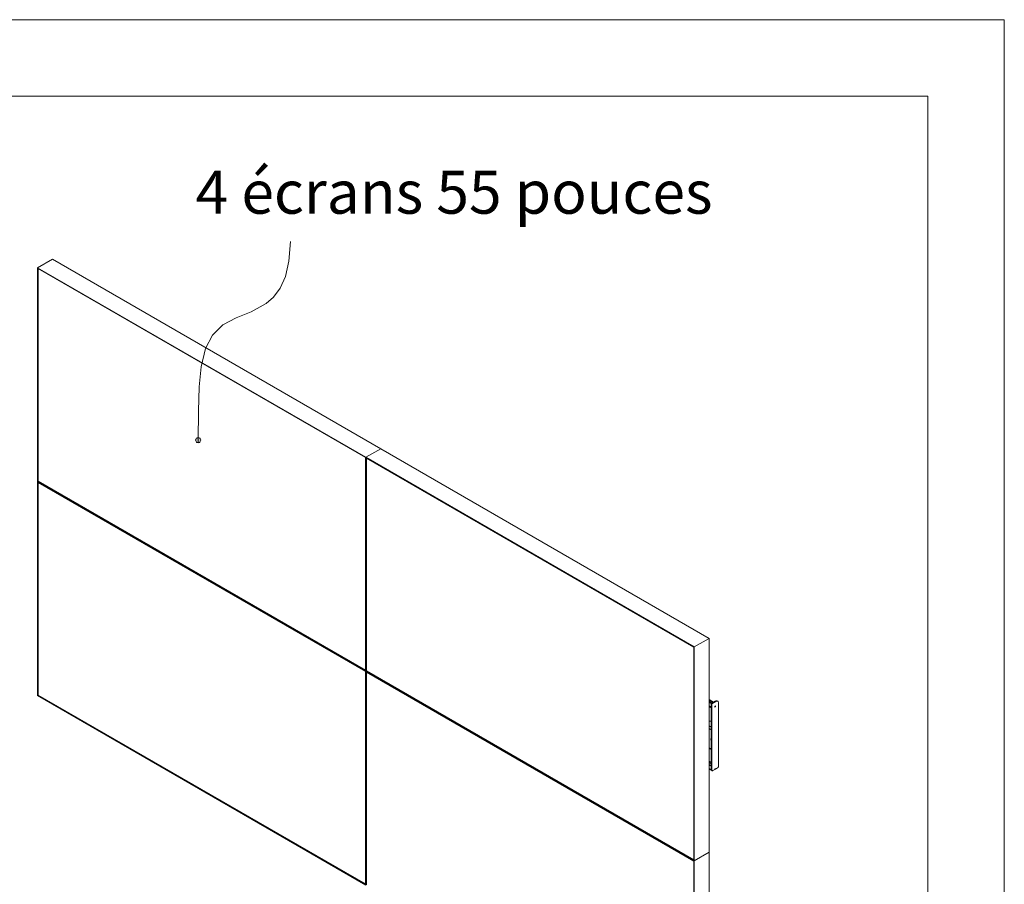
# Model space of a CAD drawing. Units: inches. Extents: x 0 to 16.5, y 0 to 11.7.
# Drawn here: x 11.5 to 16.5, y 7.2 to 11.7 of the extents above; entities that cross this region are included whole.
import ezdxf

# ---------------------------------------------------------------- set-up
doc = ezdxf.new("R2010")
doc.units = ezdxf.units.IN
doc.header["$MEASUREMENT"] = 0
doc.layers.add('Calque 1', color=7, linetype='Continuous')

msp = doc.modelspace()

# ---------------------------------------------------------------- hatches: boundary and pattern name
at = {"layer": 'Calque 1', "true_color": 0xffffff}
h = msp.add_hatch(color=7, dxfattribs=at)
h.dxf.hatch_style = 2
h.paths.add_polyline_path([(9.5496, 7.9779), (9.5528, 7.9789), (9.5556, 7.9806), (9.5579, 7.983), (9.5595, 7.9858), (9.5603, 7.989), (9.5604, 7.9923), (9.5596, 7.9955), (9.558, 7.9984), (9.5558, 8.0008), (9.553, 8.0026), (9.5499, 8.0036), (9.5466, 8.0039), (9.5434, 8.0033), (9.5404, 8.0019), (9.5379, 7.9999), (9.5359, 7.9972), (9.5347, 7.9942), (9.5342, 7.9909), (9.5346, 7.9877), (9.5358, 7.9846), (9.5377, 7.9819), (9.5402, 7.9798), (9.5431, 7.9784), (9.5464, 7.9777)])
h.paths.add_polyline_path([(9.5471, 8.7054), (9.5502, 8.7067), (9.5528, 8.7087), (9.5548, 8.7113), (9.5561, 8.7143), (9.5567, 8.7175), (9.5564, 8.7208), (9.5553, 8.7239), (9.5535, 8.7266), (9.551, 8.7288), (9.5481, 8.7303), (9.5449, 8.7311), (9.5416, 8.731), (9.5385, 8.7301), (9.5356, 8.7285), (9.5333, 8.7261), (9.5316, 8.7233), (9.5306, 8.7202), (9.5305, 8.7169), (9.5312, 8.7137), (9.5327, 8.7107), (9.5348, 8.7083), (9.5375, 8.7064), (9.5406, 8.7053), (9.5439, 8.7049), (9.5471, 8.7054), (9.5436, 8.718)])
h.paths.add_polyline_path([(9.301, 5.3078), (9.3052, 5.3131), (9.308, 5.319), (9.3088, 5.3254), (9.3072, 5.3317), (9.3036, 5.3371), (9.2984, 5.341), (9.2921, 5.3428), (9.2857, 5.3424), (9.2792, 5.3406), (9.3884, 5.3897)])
h.paths.add_polyline_path([(12.3888, 9.5179), (12.3921, 9.5183), (12.3951, 9.5195), (12.3978, 9.5214), (12.3999, 9.5239), (12.4013, 9.5269), (12.4019, 9.5301), (12.4017, 9.5334), (12.4007, 9.5366), (12.399, 9.5393), (12.3966, 9.5416), (12.3937, 9.5432), (12.3905, 9.544), (12.3872, 9.544), (12.384, 9.5432), (12.3812, 9.5416), (12.3788, 9.5394), (12.377, 9.5366), (12.376, 9.5335), (12.3757, 9.5302), (12.3764, 9.527), (12.3777, 9.524), (12.3798, 9.5215), (12.3825, 9.5195), (12.3855, 9.5183), (12.3888, 9.5179), (12.3888, 9.531)])

# ---------------------------------------------------------------- linework, layer by layer
at = {"layer": 'Calque 1', "lineweight": 0}
for points in [[(0, 11.6929), (16.5354, 11.6929)], [(16.1417, 11.6929), (16.5354, 11.6929)], [(16.5354, 11.6929), (16.5354, 0)], [(0.3937, 11.2992), (16.1417, 11.2992)], [(16.1417, 11.2992), (16.1417, 0.3937)], [(12.3888, 9.531), (12.3899, 9.6796), (12.3943, 9.8054), (12.4047, 9.9086), (12.4271, 10.0031), (12.4619, 10.0713), (12.5165, 10.1237), (12.5846, 10.1591), (12.6612, 10.1904), (12.7386, 10.2332), (12.7768, 10.267), (12.8106, 10.3123), (12.8377, 10.3726), (12.856, 10.4513), (12.863, 10.5523)], [(11.5621, 10.4179), (11.6387, 10.4621)], [(13.3278, 9.487), (11.6387, 10.4621)], [(11.5621, 10.4179), (11.5621, 9.318)], [(13.2513, 9.4428), (11.5621, 10.4179)], [(11.5647, 10.4135), (11.5647, 9.3195)], [(13.2487, 9.4413), (11.5647, 10.4135)], [(11.5661, 10.4127), (11.5661, 9.3203)], [(12.3888, 9.5179), (12.3921, 9.5183), (12.3951, 9.5195), (12.3978, 9.5214), (12.3999, 9.5239), (12.4013, 9.5269), (12.4019, 9.5301), (12.4017, 9.5334), (12.4007, 9.5366), (12.399, 9.5393), (12.3966, 9.5416), (12.3937, 9.5432), (12.3905, 9.544), (12.3872, 9.544), (12.384, 9.5432), (12.3812, 9.5416), (12.3788, 9.5394), (12.377, 9.5366), (12.376, 9.5335), (12.3757, 9.5302), (12.3764, 9.527), (12.3777, 9.524), (12.3798, 9.5215), (12.3825, 9.5195), (12.3855, 9.5183), (12.3888, 9.5179), (12.3888, 9.531)], [(13.2513, 9.4428), (13.3278, 9.487)], [(13.2513, 9.4428), (13.3278, 9.487)], [(15.0169, 8.5119), (13.3278, 9.487)], [(13.2487, 8.3474), (13.2487, 9.4413)], [(14.9404, 8.4677), (13.2513, 9.4428)], [(13.2513, 9.4428), (13.2513, 8.3429)], [(13.2513, 8.3429), (13.2513, 9.4428)], [(13.2538, 9.4384), (13.2538, 8.3444)], [(14.9378, 8.4662), (13.2538, 9.4384)], [(13.2552, 9.4376), (13.2552, 8.3452)], [(11.5661, 9.3203), (11.5647, 9.3195)], [(11.5647, 9.3195), (13.2487, 8.3474)], [(11.5661, 9.3203), (13.2487, 8.349)], [(13.2513, 8.3429), (11.5621, 9.318)], [(11.5621, 9.318), (11.5621, 8.2181)], [(11.5621, 9.318), (13.2513, 8.3429)], [(11.5647, 9.3136), (11.5647, 8.2196)], [(13.2487, 8.3414), (11.5647, 9.3136)], [(11.5661, 9.3128), (11.5661, 8.2204)], [(14.9404, 8.4677), (15.0169, 8.5119)], [(15.0169, 8.5119), (15.0169, 7.412)], [(14.9378, 7.3723), (14.9378, 8.4662)], [(14.9404, 7.3678), (14.9404, 8.4677)], [(13.2487, 7.2475), (13.2487, 8.3414)], [(13.2513, 8.3429), (14.9404, 7.3678)], [(13.2513, 7.243), (13.2513, 8.3429)], [(13.2513, 8.3429), (13.2513, 7.243)], [(14.9404, 7.3678), (13.2513, 8.3429)], [(13.2552, 8.3452), (13.2538, 8.3444)], [(13.2538, 8.3444), (14.9378, 7.3723)], [(13.2538, 8.3385), (13.2538, 7.2445)], [(14.9378, 7.3663), (13.2538, 8.3385)], [(13.2552, 8.3452), (14.9378, 7.3739)], [(13.2552, 8.3377), (13.2552, 7.2453)], [(11.5621, 8.2181), (13.2513, 7.243)], [(11.5661, 8.2204), (11.5647, 8.2196)], [(11.5647, 8.2196), (13.2487, 7.2475)], [(11.5661, 8.2204), (13.2487, 7.2491)], [(15.04, 8.1841), (15.0169, 8.1974)], [(15.0377, 8.1828), (15.0169, 8.1948)], [(15.0307, 8.1788), (15.0169, 8.1867)], [(15.0279, 8.1772), (15.0169, 8.1835)], [(15.0279, 8.1579), (15.0169, 8.1642)], [(15.0169, 8.1616), (15.0279, 8.1552)], [(15.0488, 8.1892), (15.0279, 8.1772)], [(15.0279, 8.1772), (15.0307, 8.1788)], [(15.0279, 8.1772), (15.0279, 8.1579)], [(15.0279, 8.1772), (15.0279, 7.8364)], [(15.0307, 8.1756), (15.0279, 8.1772)], [(15.0516, 8.1876), (15.0307, 8.1756)], [(15.0307, 8.1756), (15.0307, 7.8348)], [(15.0496, 8.1642), (15.0466, 8.1624)], [(15.0467, 8.1623), (15.0466, 8.1624)], [(15.0466, 8.1624), (15.0466, 8.1588)], [(15.0466, 8.1588), (15.0496, 8.1606)], [(15.0467, 8.1591), (15.0466, 8.1592)], [(15.0495, 8.1639), (15.0467, 8.1623)], [(15.0467, 8.1623), (15.0467, 8.1591)], [(15.0467, 8.1591), (15.0495, 8.1607)], [(15.0488, 8.1892), (15.0515, 8.1905), (15.0541, 8.1911), (15.0565, 8.191), (15.0587, 8.1902)], [(15.0516, 8.1876), (15.0488, 8.1892)], [(15.0495, 8.1639), (15.0494, 8.164)], [(15.0495, 8.1607), (15.0495, 8.1639)], [(15.0495, 8.1607), (15.0496, 8.1606)], [(15.0496, 8.1606), (15.0496, 8.1642)], [(15.0655, 8.1796), (15.0652, 8.1826), (15.0644, 8.1851), (15.0632, 8.1872), (15.0614, 8.1886), (15.0593, 8.1894), (15.0569, 8.1895), (15.0543, 8.1889), (15.0516, 8.1876)], [(15.0614, 8.1886), (15.0587, 8.1902)], [(15.0655, 7.8549), (15.0655, 8.1796)], [(15.0251, 8.0855), (15.0224, 8.0857), (15.0199, 8.0862), (15.0175, 8.087), (15.0169, 8.0872)], [(15.0279, 8.055), (15.0169, 8.0614)], [(15.0279, 8.0839), (15.0251, 8.0855)], [(15.0279, 8.0422), (15.0169, 8.0485)], [(15.0279, 7.9982), (15.0273, 7.997), (15.0267, 7.9952), (15.0265, 7.9931), (15.0267, 7.9908), (15.0273, 7.9884), (15.0279, 7.9864)], [(15.0279, 7.9425), (15.0169, 7.9489)], [(15.0169, 7.9462), (15.0279, 7.9398)], [(15.0279, 7.8734), (15.0169, 7.8797)], [(15.0279, 7.8669), (15.0169, 7.8733)], [(15.0279, 7.8573), (15.0169, 7.8637)], [(15.0279, 7.8541), (15.0169, 7.8604)], [(15.0279, 7.8364), (15.0279, 7.8541)], [(15.0599, 7.8453), (15.061, 7.846), (15.0621, 7.847), (15.063, 7.8481), (15.0639, 7.8494), (15.0646, 7.8508), (15.0651, 7.8522), (15.0654, 7.8536), (15.0655, 7.8549)], [(15.0279, 7.8364), (15.0169, 7.8428)], [(15.0169, 7.8401), (15.0296, 7.8328)], [(15.0279, 7.8364), (15.0307, 7.8348)], [(15.0296, 7.8328), (15.0296, 7.8328), (15.0289, 7.8334), (15.0283, 7.8342), (15.028, 7.8352), (15.0279, 7.8364)], [(15.0296, 7.8328), (15.0296, 7.8328), (15.0289, 7.8334), (15.0283, 7.8342), (15.028, 7.8352), (15.0279, 7.8364)], [(15.0296, 7.8328), (15.0323, 7.8312)], [(15.0307, 7.8348), (15.0308, 7.8336), (15.0311, 7.8326), (15.0317, 7.8318), (15.0323, 7.8312), (15.0332, 7.8309), (15.0342, 7.8308), (15.0352, 7.8311), (15.0363, 7.8316)], [(15.0363, 7.8316), (15.0466, 7.8375)], [(15.0496, 7.8427), (15.0466, 7.8409)], [(15.0467, 7.8408), (15.0466, 7.8409)], [(15.0466, 7.8409), (15.0466, 7.8375)], [(15.0467, 7.8376), (15.0466, 7.8377)], [(15.0495, 7.8424), (15.0467, 7.8408)], [(15.0467, 7.8408), (15.0467, 7.8376)], [(15.0467, 7.8376), (15.0495, 7.8392)], [(15.0495, 7.8424), (15.0494, 7.8425)], [(15.0495, 7.8392), (15.0495, 7.8424)], [(15.0496, 7.8393), (15.0495, 7.8394)], [(15.0496, 7.8393), (15.0599, 7.8453)], [(15.0496, 7.8393), (15.0496, 7.8427)], [(14.9404, 7.3678), (15.0169, 7.412)], [(14.9404, 7.3678), (15.0169, 7.412)], [(15.0169, 7.412), (15.0169, 6.3121)], [(14.9378, 6.2723), (14.9378, 7.3663)], [(14.9404, 6.2679), (14.9404, 7.3678)]]:
    msp.add_lwpolyline(points, dxfattribs=at)

# ---------------------------------------------------------------- texts
at = {"layer": 'Calque 1', "color": 7, "true_color": 0xffffff, "insert": (12.3757, 10.6954), "char_height": 0.221588, "attachment_point": 7}
msp.add_mtext('\\fTimes New Roman|b0|i0|c0|p34;\\W1;4 écrans 55 pouces', dxfattribs=at)

doc.saveas('drawing.dxf')
